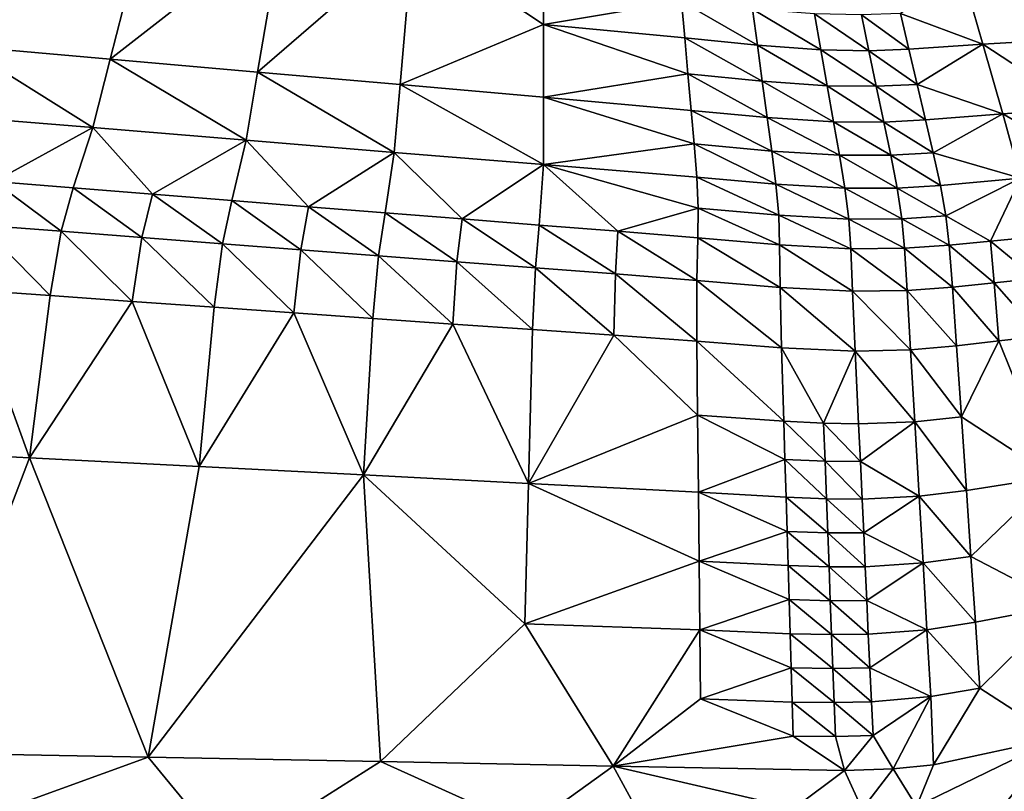
# Model space of a CAD drawing. Units: metres. Extents: x -19.8 to 16.8, y -16.6 to 12.
# Drawn here: x -4.2 to -3.9, y -5.3 to -5.1 of the extents above; entities that cross this region are included whole.
import ezdxf

# ---------------------------------------------------------------- set-up
doc = ezdxf.new("R2010")
doc.units = ezdxf.units.M
doc.linetypes.add('AUSGEZOGEN', pattern=[0])
doc.linetypes.add('VERDECKT2_S2', pattern=[0.27, 0.2, -0.07])
doc.layers.add('Felsflächen', color=7, linetype='AUSGEZOGEN', lineweight=25)
doc.layers.add('Standard', color=7, linetype='AUSGEZOGEN', lineweight=25)

msp = doc.modelspace()

# ---------------------------------------------------------------- linework, layer by layer
at = {"layer": 'Felsflächen', "color": 35, "linetype": 'AUSGEZOGEN', "lineweight": 25, "transparency": 33554687}
for points in [[(-4.19677, -5.04129, 1.0932), (-4.24121, -5.03671, 1.10648), (-4.25819, -5.08613, 1.22807)], [(-4.19677, -5.04129, 1.0932), (-4.25819, -5.08613, 1.22807), (-4.20946, -5.09043, 1.2137)], [(-4.20946, -5.09043, 1.2137), (-4.15224, -5.04586, 1.0799), (-4.19677, -5.04129, 1.0932)], [(-4.20946, -5.09043, 1.2137), (-4.16062, -5.09474, 1.19932), (-4.15224, -5.04586, 1.0799)], [(-4.10915, -5.0503, 1.06698), (-4.15224, -5.04586, 1.0799), (-4.16062, -5.09474, 1.19932)], [(-4.10915, -5.0503, 1.06698), (-4.16062, -5.09474, 1.19932), (-4.11336, -5.09891, 1.18534)], [(-4.10915, -5.0503, 1.06698), (-4.11336, -5.09891, 1.18534), (-4.06582, -5.079, 1.11277)], [(-4.06582, -5.079, 1.11277), (-4.06579, -5.05476, 1.0541), (-4.10915, -5.0503, 1.06698)], [(-4.06579, -5.05476, 1.0541), (-4.06582, -5.079, 1.11277), (-4.02012, -5.07142, 1.06994)], [(-3.92692, -5.06238, 0.94474), (-3.89563, -5.08408, 0.95387), (-3.90333, -5.06132, 0.90228)], [(-3.92031, -5.08555, 0.99836), (-3.92692, -5.06238, 0.94474), (-3.94755, -5.07537, 1.0162)], [(-3.92692, -5.06238, 0.94474), (-3.92031, -5.08555, 0.99836), (-3.89563, -5.08408, 0.95387)], [(-4.06582, -5.079, 1.11277), (-4.01907, -5.08346, 1.09902), (-4.02012, -5.07142, 1.06994)], [(-4.02012, -5.07142, 1.06994), (-4.01907, -5.08346, 1.09902), (-3.995, -5.08589, 1.09324)], [(-4.02012, -5.07142, 1.06994), (-3.995, -5.08589, 1.09324), (-3.9966, -5.07388, 1.06427)], [(-3.9966, -5.07388, 1.06427), (-3.995, -5.08589, 1.09324), (-3.97399, -5.08744, 1.08264)], [(-3.9966, -5.07388, 1.06427), (-3.97399, -5.08744, 1.08264), (-3.97607, -5.07548, 1.05389)], [(-3.96053, -5.0758, 1.03707), (-3.94481, -5.08715, 1.04407), (-3.94755, -5.07537, 1.0162)], [(-3.94755, -5.07537, 1.0162), (-3.94481, -5.08715, 1.04407), (-3.92031, -5.08555, 0.99836)], [(-3.97607, -5.07548, 1.05389), (-3.97399, -5.08744, 1.08264), (-3.95808, -5.08768, 1.06543)], [(-3.97607, -5.07548, 1.05389), (-3.95808, -5.08768, 1.06543), (-3.96053, -5.0758, 1.03707)], [(-3.96053, -5.0758, 1.03707), (-3.95808, -5.08768, 1.06543), (-3.94481, -5.08715, 1.04407)], [(-4.11336, -5.09891, 1.18534), (-4.06582, -5.10311, 1.17141), (-4.06582, -5.079, 1.11277)], [(-4.01802, -5.09539, 1.12814), (-4.01907, -5.08346, 1.09902), (-4.06582, -5.079, 1.11277)], [(-4.06582, -5.079, 1.11277), (-4.06582, -5.10311, 1.17141), (-4.01802, -5.09539, 1.12814)], [(-4.01907, -5.08346, 1.09902), (-4.01802, -5.09539, 1.12814), (-3.99338, -5.09779, 1.12225)], [(-4.01907, -5.08346, 1.09902), (-3.99338, -5.09779, 1.12225), (-3.995, -5.08589, 1.09324)], [(-3.92031, -5.08555, 0.99836), (-3.88792, -5.10674, 1.00543), (-3.89563, -5.08408, 0.95387)], [(-4.25819, -5.08613, 1.22807), (-4.26583, -5.109, 1.28224), (-4.21517, -5.11316, 1.2674)], [(-4.25819, -5.08613, 1.22807), (-4.21517, -5.11316, 1.2674), (-4.20946, -5.09043, 1.2137)], [(-3.995, -5.08589, 1.09324), (-3.99338, -5.09779, 1.12225), (-3.9719, -5.0993, 1.11142)], [(-3.995, -5.08589, 1.09324), (-3.9719, -5.0993, 1.11142), (-3.97399, -5.08744, 1.08264)], [(-3.97399, -5.08744, 1.08264), (-3.9719, -5.0993, 1.11142), (-3.95564, -5.09945, 1.09382)], [(-3.97399, -5.08744, 1.08264), (-3.95564, -5.09945, 1.09382), (-3.95808, -5.08768, 1.06543)], [(-3.95808, -5.08768, 1.06543), (-3.94207, -5.09883, 1.07198), (-3.94481, -5.08715, 1.04407)], [(-3.95808, -5.08768, 1.06543), (-3.95564, -5.09945, 1.09382), (-3.94207, -5.09883, 1.07198)], [(-3.92031, -5.08555, 0.99836), (-3.94481, -5.08715, 1.04407), (-3.94207, -5.09883, 1.07198)], [(-3.9137, -5.10861, 1.05195), (-3.92031, -5.08555, 0.99836), (-3.94207, -5.09883, 1.07198)], [(-3.92031, -5.08555, 0.99836), (-3.9137, -5.10861, 1.05195), (-3.88792, -5.10674, 1.00543)], [(-4.20946, -5.09043, 1.2137), (-4.21517, -5.11316, 1.2674), (-4.16441, -5.11733, 1.25254)], [(-4.20946, -5.09043, 1.2137), (-4.16441, -5.11733, 1.25254), (-4.16062, -5.09474, 1.19932)], [(-4.16062, -5.09474, 1.19932), (-4.16441, -5.11733, 1.25254), (-4.11528, -5.12137, 1.23811)], [(-4.16062, -5.09474, 1.19932), (-4.11528, -5.12137, 1.23811), (-4.11336, -5.09891, 1.18534)], [(-4.06582, -5.10311, 1.17141), (-4.01692, -5.10744, 1.15712), (-4.01802, -5.09539, 1.12814)], [(-4.01802, -5.09539, 1.12814), (-4.01692, -5.10744, 1.15712), (-3.99173, -5.10982, 1.15113)], [(-4.01802, -5.09539, 1.12814), (-3.99173, -5.10982, 1.15113), (-3.99338, -5.09779, 1.12225)], [(-3.99338, -5.09779, 1.12225), (-3.99173, -5.10982, 1.15113), (-3.96976, -5.11127, 1.14007)], [(-3.99338, -5.09779, 1.12225), (-3.96976, -5.11127, 1.14007), (-3.9719, -5.0993, 1.11142)], [(-4.11336, -5.09891, 1.18534), (-4.11528, -5.12137, 1.23811), (-4.06585, -5.12543, 1.22372)], [(-4.11336, -5.09891, 1.18534), (-4.06585, -5.12543, 1.22372), (-4.06582, -5.10311, 1.17141)], [(-3.9719, -5.0993, 1.11142), (-3.96976, -5.11127, 1.14007), (-3.95314, -5.11135, 1.12209)], [(-3.9719, -5.0993, 1.11142), (-3.95314, -5.11135, 1.12209), (-3.95564, -5.09945, 1.09382)], [(-3.95564, -5.09945, 1.09382), (-3.93928, -5.11063, 1.09976), (-3.94207, -5.09883, 1.07198)], [(-3.95564, -5.09945, 1.09382), (-3.95314, -5.11135, 1.12209), (-3.93928, -5.11063, 1.09976)], [(-3.94207, -5.09883, 1.07198), (-3.93928, -5.11063, 1.09976), (-3.9137, -5.10861, 1.05195)], [(-4.06582, -5.10311, 1.17141), (-4.06585, -5.12543, 1.22372), (-4.01589, -5.11858, 1.18296)], [(-4.01589, -5.11858, 1.18296), (-4.01692, -5.10744, 1.15712), (-4.06582, -5.10311, 1.17141)], [(-4.01692, -5.10744, 1.15712), (-4.01589, -5.11858, 1.18296), (-3.9902, -5.12093, 1.17687)], [(-4.01692, -5.10744, 1.15712), (-3.9902, -5.12093, 1.17687), (-3.99173, -5.10982, 1.15113)], [(-3.9137, -5.10861, 1.05195), (-3.88105, -5.12764, 1.05145), (-3.88792, -5.10674, 1.00543)], [(-4.21517, -5.11316, 1.2674), (-4.26583, -5.109, 1.28224), (-4.2478, -5.13108, 1.33147)], [(-3.99173, -5.10982, 1.15113), (-3.9902, -5.12093, 1.17687), (-3.96779, -5.12233, 1.16562)], [(-3.99173, -5.10982, 1.15113), (-3.96779, -5.12233, 1.16562), (-3.96976, -5.11127, 1.14007)], [(-3.96976, -5.11127, 1.14007), (-3.96779, -5.12233, 1.16562), (-3.95084, -5.12232, 1.14729)], [(-3.96976, -5.11127, 1.14007), (-3.95084, -5.12232, 1.14729), (-3.95314, -5.11135, 1.12209)], [(-3.95314, -5.11135, 1.12209), (-3.93672, -5.12151, 1.12453), (-3.93928, -5.11063, 1.09976)], [(-3.9137, -5.10861, 1.05195), (-3.93928, -5.11063, 1.09976), (-3.93672, -5.12151, 1.12453)], [(-3.90781, -5.1299, 1.09979), (-3.9137, -5.10861, 1.05195), (-3.93672, -5.12151, 1.12453)], [(-3.9137, -5.10861, 1.05195), (-3.90781, -5.1299, 1.09979), (-3.88105, -5.12764, 1.05145)], [(-4.2478, -5.13108, 1.33147), (-4.22162, -5.13316, 1.32377), (-4.21517, -5.11316, 1.2674)], [(-4.21517, -5.11316, 1.2674), (-4.22162, -5.13316, 1.32377), (-4.19541, -5.13525, 1.31607)], [(-4.16441, -5.11733, 1.25254), (-4.21517, -5.11316, 1.2674), (-4.19541, -5.13525, 1.31607)], [(-3.95314, -5.11135, 1.12209), (-3.95084, -5.12232, 1.14729), (-3.93672, -5.12151, 1.12453)], [(-4.19541, -5.13525, 1.31607), (-4.16914, -5.13734, 1.30836), (-4.16441, -5.11733, 1.25254)], [(-4.16441, -5.11733, 1.25254), (-4.16914, -5.13734, 1.30836), (-4.14371, -5.13937, 1.30085)], [(-4.11528, -5.12137, 1.23811), (-4.16441, -5.11733, 1.25254), (-4.14371, -5.13937, 1.30085)], [(-4.06585, -5.12543, 1.22372), (-4.01502, -5.12962, 1.20896), (-4.01589, -5.11858, 1.18296)], [(-4.01589, -5.11858, 1.18296), (-4.01502, -5.12962, 1.20896), (-3.98884, -5.13193, 1.20278)], [(-4.01589, -5.11858, 1.18296), (-3.98884, -5.13193, 1.20278), (-3.9902, -5.12093, 1.17687)], [(-3.9902, -5.12093, 1.17687), (-3.98884, -5.13193, 1.20278), (-3.966, -5.13329, 1.19133)], [(-3.9902, -5.12093, 1.17687), (-3.966, -5.13329, 1.19133), (-3.96779, -5.12233, 1.16562)], [(-4.14371, -5.13937, 1.30085), (-4.11835, -5.14139, 1.29338), (-4.11528, -5.12137, 1.23811)], [(-4.11528, -5.12137, 1.23811), (-4.11835, -5.14139, 1.29338), (-4.09281, -5.14344, 1.28598)], [(-4.06585, -5.12543, 1.22372), (-4.11528, -5.12137, 1.23811), (-4.09281, -5.14344, 1.28598)], [(-3.96779, -5.12233, 1.16562), (-3.94874, -5.13321, 1.17266), (-3.95084, -5.12232, 1.14729)], [(-3.96779, -5.12233, 1.16562), (-3.966, -5.13329, 1.19133), (-3.94874, -5.13321, 1.17266)], [(-3.95084, -5.12232, 1.14729), (-3.93435, -5.13231, 1.14946), (-3.93672, -5.12151, 1.12453)], [(-3.95084, -5.12232, 1.14729), (-3.94874, -5.13321, 1.17266), (-3.93435, -5.13231, 1.14946)], [(-3.93672, -5.12151, 1.12453), (-3.93435, -5.13231, 1.14946), (-3.90781, -5.1299, 1.09979)], [(-4.09281, -5.14344, 1.28598), (-4.06725, -5.14546, 1.27845), (-4.06585, -5.12543, 1.22372)], [(-4.06585, -5.12543, 1.22372), (-4.06725, -5.14546, 1.27845), (-4.04125, -5.14748, 1.27031)], [(-4.0146, -5.13988, 1.23578), (-4.01502, -5.12962, 1.20896), (-4.06585, -5.12543, 1.22372)], [(-4.04125, -5.14748, 1.27031), (-4.0146, -5.13988, 1.23578), (-4.06585, -5.12543, 1.22372)], [(-4.01502, -5.12962, 1.20896), (-4.0146, -5.13988, 1.23578), (-3.98795, -5.14219, 1.22949)], [(-4.01502, -5.12962, 1.20896), (-3.98795, -5.14219, 1.22949), (-3.98884, -5.13193, 1.20278)], [(-3.90781, -5.1299, 1.09979), (-3.93435, -5.13231, 1.14946), (-3.93255, -5.14243, 1.17514)], [(-3.93255, -5.14243, 1.17514), (-3.91782, -5.1508, 1.17536), (-3.90781, -5.1299, 1.09979)], [(-3.91782, -5.1508, 1.17536), (-3.90411, -5.14949, 1.1497), (-3.90781, -5.1299, 1.09979)], [(-4.2478, -5.13108, 1.33147), (-4.25222, -5.14546, 1.36244), (-4.22559, -5.14752, 1.35462)], [(-4.2478, -5.13108, 1.33147), (-4.22559, -5.14752, 1.35462), (-4.22162, -5.13316, 1.32377)], [(-4.22162, -5.13316, 1.32377), (-4.22559, -5.14752, 1.35462), (-4.19892, -5.14958, 1.34679)], [(-4.22162, -5.13316, 1.32377), (-4.19892, -5.14958, 1.34679), (-4.19541, -5.13525, 1.31607)], [(-3.98884, -5.13193, 1.20278), (-3.98795, -5.14219, 1.22949), (-3.96472, -5.14352, 1.21782)], [(-3.98884, -5.13193, 1.20278), (-3.96472, -5.14352, 1.21782), (-3.966, -5.13329, 1.19133)], [(-3.966, -5.13329, 1.19133), (-3.94716, -5.1434, 1.19879), (-3.94874, -5.13321, 1.17266)], [(-3.966, -5.13329, 1.19133), (-3.96472, -5.14352, 1.21782), (-3.94716, -5.1434, 1.19879)], [(-3.94874, -5.13321, 1.17266), (-3.93255, -5.14243, 1.17514), (-3.93435, -5.13231, 1.14946)], [(-3.94874, -5.13321, 1.17266), (-3.94716, -5.1434, 1.19879), (-3.93255, -5.14243, 1.17514)], [(-4.19541, -5.13525, 1.31607), (-4.19892, -5.14958, 1.34679), (-4.17218, -5.15164, 1.33895)], [(-4.19541, -5.13525, 1.31607), (-4.17218, -5.15164, 1.33895), (-4.16914, -5.13734, 1.30836)], [(-4.16914, -5.13734, 1.30836), (-4.17218, -5.15164, 1.33895), (-4.1463, -5.15364, 1.33132)], [(-4.16914, -5.13734, 1.30836), (-4.1463, -5.15364, 1.33132), (-4.14371, -5.13937, 1.30085)], [(-4.14371, -5.13937, 1.30085), (-4.1463, -5.15364, 1.33132), (-4.1205, -5.15564, 1.32372)], [(-4.14371, -5.13937, 1.30085), (-4.1205, -5.15564, 1.32372), (-4.11835, -5.14139, 1.29338)], [(-4.04125, -5.14748, 1.27031), (-4.0147, -5.14966, 1.26313), (-4.0146, -5.13988, 1.23578)], [(-4.0146, -5.13988, 1.23578), (-4.0147, -5.14966, 1.26313), (-3.98763, -5.15199, 1.25672)], [(-4.0146, -5.13988, 1.23578), (-3.98763, -5.15199, 1.25672), (-3.98795, -5.14219, 1.22949)], [(-4.11835, -5.14139, 1.29338), (-4.1205, -5.15564, 1.32372), (-4.09452, -5.15766, 1.31621)], [(-4.11835, -5.14139, 1.29338), (-4.09452, -5.15766, 1.31621), (-4.09281, -5.14344, 1.28598)], [(-4.09281, -5.14344, 1.28598), (-4.09452, -5.15766, 1.31621), (-4.0685, -5.15966, 1.30855)], [(-4.09281, -5.14344, 1.28598), (-4.0685, -5.15966, 1.30855), (-4.06725, -5.14546, 1.27845)], [(-3.98795, -5.14219, 1.22949), (-3.98763, -5.15199, 1.25672), (-3.96404, -5.15332, 1.24483)], [(-3.98795, -5.14219, 1.22949), (-3.96404, -5.15332, 1.24483), (-3.96472, -5.14352, 1.21782)], [(-3.96472, -5.14352, 1.21782), (-3.94624, -5.15316, 1.22543), (-3.94716, -5.1434, 1.19879)], [(-3.96472, -5.14352, 1.21782), (-3.96404, -5.15332, 1.24483), (-3.94624, -5.15316, 1.22543)], [(-3.94716, -5.1434, 1.19879), (-3.93142, -5.15215, 1.20132), (-3.93255, -5.14243, 1.17514)], [(-3.94716, -5.1434, 1.19879), (-3.94624, -5.15316, 1.22543), (-3.93142, -5.15215, 1.20132)], [(-3.93255, -5.14243, 1.17514), (-3.93142, -5.15215, 1.20132), (-3.91782, -5.1508, 1.17536)], [(-4.25222, -5.14546, 1.36244), (-4.25636, -5.16693, 1.38681), (-4.22927, -5.16884, 1.37897)], [(-4.25222, -5.14546, 1.36244), (-4.22927, -5.16884, 1.37897), (-4.22559, -5.14752, 1.35462)], [(-4.06725, -5.14546, 1.27845), (-4.0685, -5.15966, 1.30855), (-4.04205, -5.16164, 1.30028)], [(-4.06725, -5.14546, 1.27845), (-4.04205, -5.16164, 1.30028), (-4.04125, -5.14748, 1.27031)], [(-4.22559, -5.14752, 1.35462), (-4.22927, -5.16884, 1.37897), (-4.20213, -5.17076, 1.37112)], [(-4.22559, -5.14752, 1.35462), (-4.20213, -5.17076, 1.37112), (-4.19892, -5.14958, 1.34679)], [(-4.19892, -5.14958, 1.34679), (-4.20213, -5.17076, 1.37112), (-4.17493, -5.17268, 1.36326)], [(-4.19892, -5.14958, 1.34679), (-4.17493, -5.17268, 1.36326), (-4.17218, -5.15164, 1.33895)], [(-4.04125, -5.14748, 1.27031), (-4.04205, -5.16164, 1.30028), (-4.01503, -5.1638, 1.29298)], [(-4.04125, -5.14748, 1.27031), (-4.01503, -5.1638, 1.29298), (-4.0147, -5.14966, 1.26313)], [(-4.0147, -5.14966, 1.26313), (-4.01503, -5.1638, 1.29298), (-3.98747, -5.16611, 1.28647)], [(-4.0147, -5.14966, 1.26313), (-3.98747, -5.16611, 1.28647), (-3.98763, -5.15199, 1.25672)], [(-3.91782, -5.1508, 1.17536), (-3.90271, -5.16319, 1.17727), (-3.90411, -5.14949, 1.1497)], [(-4.17218, -5.15164, 1.33895), (-4.17493, -5.17268, 1.36326), (-4.1486, -5.17453, 1.35561)], [(-4.17218, -5.15164, 1.33895), (-4.1486, -5.17453, 1.35561), (-4.1463, -5.15364, 1.33132)], [(-4.1463, -5.15364, 1.33132), (-4.1486, -5.17453, 1.35561), (-4.12235, -5.17639, 1.348)], [(-4.1463, -5.15364, 1.33132), (-4.12235, -5.17639, 1.348), (-4.1205, -5.15564, 1.32372)], [(-3.98763, -5.15199, 1.25672), (-3.98747, -5.16611, 1.28647), (-3.96348, -5.16739, 1.27436)], [(-3.98763, -5.15199, 1.25672), (-3.96348, -5.16739, 1.27436), (-3.96404, -5.15332, 1.24483)], [(-3.96404, -5.15332, 1.24483), (-3.9454, -5.16716, 1.25457), (-3.94624, -5.15316, 1.22543)], [(-3.96404, -5.15332, 1.24483), (-3.96348, -5.16739, 1.27436), (-3.9454, -5.16716, 1.25457)], [(-3.94624, -5.15316, 1.22543), (-3.93038, -5.16605, 1.22996), (-3.93142, -5.15215, 1.20132)], [(-3.94624, -5.15316, 1.22543), (-3.9454, -5.16716, 1.25457), (-3.93038, -5.16605, 1.22996)], [(-3.93142, -5.15215, 1.20132), (-3.9166, -5.16459, 1.20346), (-3.91782, -5.1508, 1.17536)], [(-3.93142, -5.15215, 1.20132), (-3.93038, -5.16605, 1.22996), (-3.9166, -5.16459, 1.20346)], [(-3.91782, -5.1508, 1.17536), (-3.9166, -5.16459, 1.20346), (-3.90271, -5.16319, 1.17727)], [(-4.1205, -5.15564, 1.32372), (-4.12235, -5.17639, 1.348), (-4.09591, -5.17827, 1.34046)], [(-4.1205, -5.15564, 1.32372), (-4.09591, -5.17827, 1.34046), (-4.09452, -5.15766, 1.31621)], [(-4.09452, -5.15766, 1.31621), (-4.09591, -5.17827, 1.34046), (-4.06945, -5.18013, 1.33278)], [(-4.09452, -5.15766, 1.31621), (-4.06945, -5.18013, 1.33278), (-4.0685, -5.15966, 1.30855)], [(-4.0685, -5.15966, 1.30855), (-4.06945, -5.18013, 1.33278), (-4.04253, -5.18197, 1.32448)], [(-4.0685, -5.15966, 1.30855), (-4.04253, -5.18197, 1.32448), (-4.04205, -5.16164, 1.30028)], [(-4.04205, -5.16164, 1.30028), (-4.04253, -5.18197, 1.32448), (-4.01504, -5.18399, 1.31718)], [(-4.04205, -5.16164, 1.30028), (-4.01504, -5.18399, 1.31718), (-4.01503, -5.1638, 1.29298)], [(-3.9166, -5.16459, 1.20346), (-3.90099, -5.18225, 1.1998), (-3.90271, -5.16319, 1.17727)], [(-4.01503, -5.1638, 1.29298), (-4.01504, -5.18399, 1.31718), (-3.987, -5.18616, 1.31068)], [(-4.01503, -5.1638, 1.29298), (-3.987, -5.18616, 1.31068), (-3.98747, -5.16611, 1.28647)], [(-3.98747, -5.16611, 1.28647), (-3.987, -5.18616, 1.31068), (-3.96261, -5.18728, 1.29845)], [(-3.98747, -5.16611, 1.28647), (-3.96261, -5.18728, 1.29845), (-3.96348, -5.16739, 1.27436)], [(-3.9454, -5.16716, 1.25457), (-3.92903, -5.18554, 1.25337), (-3.93038, -5.16605, 1.22996)], [(-3.93038, -5.16605, 1.22996), (-3.91506, -5.18387, 1.22643), (-3.9166, -5.16459, 1.20346)], [(-3.93038, -5.16605, 1.22996), (-3.92903, -5.18554, 1.25337), (-3.91506, -5.18387, 1.22643)], [(-3.9166, -5.16459, 1.20346), (-3.91506, -5.18387, 1.22643), (-3.90099, -5.18225, 1.1998)], [(-4.29222, -5.21969, 1.43273), (-4.23612, -5.22258, 1.41729), (-4.25636, -5.16693, 1.38681)], [(-4.23612, -5.22258, 1.41729), (-4.22927, -5.16884, 1.37897), (-4.25636, -5.16693, 1.38681)], [(-4.20213, -5.17076, 1.37112), (-4.22927, -5.16884, 1.37897), (-4.23612, -5.22258, 1.41729)], [(-3.96348, -5.16739, 1.27436), (-3.94425, -5.18686, 1.27837), (-3.9454, -5.16716, 1.25457)], [(-3.96348, -5.16739, 1.27436), (-3.96261, -5.18728, 1.29845), (-3.94425, -5.18686, 1.27837)], [(-3.9454, -5.16716, 1.25457), (-3.94425, -5.18686, 1.27837), (-3.92903, -5.18554, 1.25337)], [(-4.23612, -5.22258, 1.41729), (-4.17992, -5.22546, 1.40184), (-4.20213, -5.17076, 1.37112)], [(-4.17992, -5.22546, 1.40184), (-4.17493, -5.17268, 1.36326), (-4.20213, -5.17076, 1.37112)], [(-4.1486, -5.17453, 1.35561), (-4.17493, -5.17268, 1.36326), (-4.17992, -5.22546, 1.40184)], [(-4.17992, -5.22546, 1.40184), (-4.12552, -5.22826, 1.38683), (-4.1486, -5.17453, 1.35561)], [(-4.12552, -5.22826, 1.38683), (-4.12235, -5.17639, 1.348), (-4.1486, -5.17453, 1.35561)], [(-4.09591, -5.17827, 1.34046), (-4.12235, -5.17639, 1.348), (-4.12552, -5.22826, 1.38683)], [(-4.12552, -5.22826, 1.38683), (-4.07079, -5.23108, 1.37186), (-4.09591, -5.17827, 1.34046)], [(-4.07079, -5.23108, 1.37186), (-4.06945, -5.18013, 1.33278), (-4.09591, -5.17827, 1.34046)], [(-4.04253, -5.18197, 1.32448), (-4.06945, -5.18013, 1.33278), (-4.07079, -5.23108, 1.37186)], [(-4.01479, -5.20851, 1.33731), (-4.04253, -5.18197, 1.32448), (-4.07079, -5.23108, 1.37186)], [(-4.01479, -5.20851, 1.33731), (-4.01504, -5.18399, 1.31718), (-4.04253, -5.18197, 1.32448)], [(-3.89692, -5.2289, 1.23683), (-3.90099, -5.18225, 1.1998), (-3.91506, -5.18387, 1.22643)], [(-4.01504, -5.18399, 1.31718), (-4.01479, -5.20851, 1.33731), (-3.98626, -5.21046, 1.33089)], [(-4.01504, -5.18399, 1.31718), (-3.98626, -5.21046, 1.33089), (-3.987, -5.18616, 1.31068)], [(-3.987, -5.18616, 1.31068), (-3.98626, -5.21046, 1.33089), (-3.9731, -5.21111, 1.32594)], [(-3.96261, -5.18728, 1.29845), (-3.987, -5.18616, 1.31068), (-3.9731, -5.21111, 1.32594)], [(-3.94425, -5.18686, 1.27837), (-3.92738, -5.20904, 1.273), (-3.92903, -5.18554, 1.25337)], [(-3.91506, -5.18387, 1.22643), (-3.92903, -5.18554, 1.25337), (-3.92738, -5.20904, 1.273)], [(-3.91506, -5.18387, 1.22643), (-3.92738, -5.20904, 1.273), (-3.89692, -5.2289, 1.23683)], [(-3.9731, -5.21111, 1.32594), (-3.96146, -5.21134, 1.31862), (-3.96261, -5.18728, 1.29845)], [(-3.96261, -5.18728, 1.29845), (-3.94282, -5.21065, 1.29833), (-3.94425, -5.18686, 1.27837)], [(-3.96261, -5.18728, 1.29845), (-3.96146, -5.21134, 1.31862), (-3.94282, -5.21065, 1.29833)], [(-3.94425, -5.18686, 1.27837), (-3.94282, -5.21065, 1.29833), (-3.92738, -5.20904, 1.273)], [(-4.07079, -5.23108, 1.37186), (-4.01451, -5.23399, 1.35653), (-4.01479, -5.20851, 1.33731)], [(-3.98587, -5.22311, 1.34053), (-3.98626, -5.21046, 1.33089), (-4.01479, -5.20851, 1.33731)], [(-4.01479, -5.20851, 1.33731), (-4.01451, -5.23399, 1.35653), (-3.98587, -5.22311, 1.34053)], [(-3.94282, -5.21065, 1.29833), (-3.92571, -5.23341, 1.2918), (-3.92738, -5.20904, 1.273)], [(-3.92738, -5.20904, 1.273), (-3.92571, -5.23341, 1.2918), (-3.89692, -5.2289, 1.23683)], [(-3.98626, -5.21046, 1.33089), (-3.98587, -5.22311, 1.34053), (-3.9726, -5.22369, 1.33559)], [(-3.98626, -5.21046, 1.33089), (-3.9726, -5.22369, 1.33559), (-3.9731, -5.21111, 1.32594)], [(-3.9731, -5.21111, 1.32594), (-3.9726, -5.22369, 1.33559), (-3.96086, -5.22385, 1.32825)], [(-3.9731, -5.21111, 1.32594), (-3.96086, -5.22385, 1.32825), (-3.96146, -5.21134, 1.31862)], [(-3.94282, -5.21065, 1.29833), (-3.96146, -5.21134, 1.31862), (-3.96086, -5.22385, 1.32825)], [(-3.94137, -5.23533, 1.31743), (-3.94282, -5.21065, 1.29833), (-3.96086, -5.22385, 1.32825)], [(-3.94282, -5.21065, 1.29833), (-3.94137, -5.23533, 1.31743), (-3.92571, -5.23341, 1.2918)], [(-4.23612, -5.22258, 1.41729), (-4.29222, -5.21969, 1.43273), (-4.2735, -5.32034, 1.49136)], [(-4.2735, -5.32034, 1.49136), (-4.19677, -5.32181, 1.47209), (-4.23612, -5.22258, 1.41729)], [(-4.17992, -5.22546, 1.40184), (-4.23612, -5.22258, 1.41729), (-4.19677, -5.32181, 1.47209)], [(-4.01451, -5.23399, 1.35653), (-3.98549, -5.23569, 1.35022), (-3.98587, -5.22311, 1.34053)], [(-3.98587, -5.22311, 1.34053), (-3.98549, -5.23569, 1.35022), (-3.97212, -5.23622, 1.34528)], [(-3.98587, -5.22311, 1.34053), (-3.97212, -5.23622, 1.34528), (-3.9726, -5.22369, 1.33559)], [(-3.9726, -5.22369, 1.33559), (-3.97212, -5.23622, 1.34528), (-3.96029, -5.23631, 1.33793)], [(-3.9726, -5.22369, 1.33559), (-3.96029, -5.23631, 1.33793), (-3.96086, -5.22385, 1.32825)], [(-3.96086, -5.22385, 1.32825), (-3.96029, -5.23631, 1.33793), (-3.94137, -5.23533, 1.31743)], [(-4.12552, -5.22826, 1.38683), (-4.17992, -5.22546, 1.40184), (-4.19677, -5.32181, 1.47209)], [(-4.19677, -5.32181, 1.47209), (-4.1198, -5.32329, 1.45277), (-4.12552, -5.22826, 1.38683)], [(-4.07204, -5.27759, 1.40656), (-4.07079, -5.23108, 1.37186), (-4.12552, -5.22826, 1.38683)], [(-4.12552, -5.22826, 1.38683), (-4.1198, -5.32329, 1.45277), (-4.07204, -5.27759, 1.40656)], [(-4.07079, -5.23108, 1.37186), (-4.07204, -5.27759, 1.40656), (-4.0143, -5.25682, 1.374)], [(-4.0143, -5.25682, 1.374), (-4.01451, -5.23399, 1.35653), (-4.07079, -5.23108, 1.37186)], [(-3.89692, -5.2289, 1.23683), (-3.92571, -5.23341, 1.2918), (-3.92425, -5.25527, 1.30888)], [(-3.89333, -5.27147, 1.26975), (-3.89692, -5.2289, 1.23683), (-3.92425, -5.25527, 1.30888)], [(-3.98517, -5.24701, 1.35899), (-3.98549, -5.23569, 1.35022), (-4.01451, -5.23399, 1.35653)], [(-4.01451, -5.23399, 1.35653), (-4.0143, -5.25682, 1.374), (-3.98517, -5.24701, 1.35899)], [(-3.94137, -5.23533, 1.31743), (-3.92425, -5.25527, 1.30888), (-3.92571, -5.23341, 1.2918)], [(-3.98549, -5.23569, 1.35022), (-3.98517, -5.24701, 1.35899), (-3.97169, -5.24748, 1.35406)], [(-3.98549, -5.23569, 1.35022), (-3.97169, -5.24748, 1.35406), (-3.97212, -5.23622, 1.34528)], [(-3.97212, -5.23622, 1.34528), (-3.97169, -5.24748, 1.35406), (-3.95977, -5.24751, 1.34669)], [(-3.97212, -5.23622, 1.34528), (-3.95977, -5.24751, 1.34669), (-3.96029, -5.23631, 1.33793)], [(-3.94137, -5.23533, 1.31743), (-3.96029, -5.23631, 1.33793), (-3.95977, -5.24751, 1.34669)], [(-3.94009, -5.25746, 1.3348), (-3.94137, -5.23533, 1.31743), (-3.95977, -5.24751, 1.34669)], [(-3.94137, -5.23533, 1.31743), (-3.94009, -5.25746, 1.3348), (-3.92425, -5.25527, 1.30888)], [(-4.0143, -5.25682, 1.374), (-3.98484, -5.25831, 1.36778), (-3.98517, -5.24701, 1.35899)], [(-3.98517, -5.24701, 1.35899), (-3.98484, -5.25831, 1.36778), (-3.97127, -5.25872, 1.36286)], [(-3.98517, -5.24701, 1.35899), (-3.97127, -5.25872, 1.36286), (-3.97169, -5.24748, 1.35406)], [(-3.97169, -5.24748, 1.35406), (-3.97127, -5.25872, 1.36286), (-3.95927, -5.25869, 1.35547)], [(-3.97169, -5.24748, 1.35406), (-3.95927, -5.25869, 1.35547), (-3.95977, -5.24751, 1.34669)], [(-3.95977, -5.24751, 1.34669), (-3.95927, -5.25869, 1.35547), (-3.94009, -5.25746, 1.3348)], [(-4.07204, -5.27759, 1.40656), (-4.01408, -5.27963, 1.39149), (-4.0143, -5.25682, 1.374)], [(-3.98452, -5.2696, 1.37657), (-3.98484, -5.25831, 1.36778), (-4.0143, -5.25682, 1.374)], [(-4.0143, -5.25682, 1.374), (-4.01408, -5.27963, 1.39149), (-3.98452, -5.2696, 1.37657)], [(-3.94009, -5.25746, 1.3348), (-3.95927, -5.25869, 1.35547), (-3.95876, -5.26987, 1.36425)], [(-3.93883, -5.27957, 1.35216), (-3.94009, -5.25746, 1.3348), (-3.95876, -5.26987, 1.36425)], [(-3.94009, -5.25746, 1.3348), (-3.92279, -5.27711, 1.32597), (-3.92425, -5.25527, 1.30888)], [(-3.94009, -5.25746, 1.3348), (-3.93883, -5.27957, 1.35216), (-3.92279, -5.27711, 1.32597)], [(-3.92425, -5.25527, 1.30888), (-3.92279, -5.27711, 1.32597), (-3.89333, -5.27147, 1.26975)], [(-3.98484, -5.25831, 1.36778), (-3.98452, -5.2696, 1.37657), (-3.97084, -5.26996, 1.37166)], [(-3.98484, -5.25831, 1.36778), (-3.97084, -5.26996, 1.37166), (-3.97127, -5.25872, 1.36286)], [(-3.97127, -5.25872, 1.36286), (-3.95876, -5.26987, 1.36425), (-3.95927, -5.25869, 1.35547)], [(-3.97127, -5.25872, 1.36286), (-3.97084, -5.26996, 1.37166), (-3.95876, -5.26987, 1.36425)], [(-4.01408, -5.27963, 1.39149), (-3.98419, -5.28091, 1.38535), (-3.98452, -5.2696, 1.37657)], [(-3.98452, -5.2696, 1.37657), (-3.98419, -5.28091, 1.38535), (-3.97042, -5.28121, 1.38044)], [(-3.98452, -5.2696, 1.37657), (-3.97042, -5.28121, 1.38044), (-3.97084, -5.26996, 1.37166)], [(-3.97084, -5.26996, 1.37166), (-3.95825, -5.28106, 1.37302), (-3.95876, -5.26987, 1.36425)], [(-3.97084, -5.26996, 1.37166), (-3.97042, -5.28121, 1.38044), (-3.95825, -5.28106, 1.37302)], [(-3.95876, -5.26987, 1.36425), (-3.95825, -5.28106, 1.37302), (-3.93883, -5.27957, 1.35216)], [(-3.92279, -5.27711, 1.32597), (-3.92132, -5.29899, 1.34302), (-3.89333, -5.27147, 1.26975)], [(-3.92132, -5.29899, 1.34302), (-3.8957, -5.31547, 1.31403), (-3.89333, -5.27147, 1.26975)], [(-4.1198, -5.32329, 1.45277), (-4.0428, -5.32476, 1.43344), (-4.07204, -5.27759, 1.40656)], [(-4.01408, -5.27963, 1.39149), (-4.07204, -5.27759, 1.40656), (-4.0428, -5.32476, 1.43344)], [(-3.93883, -5.27957, 1.35216), (-3.92132, -5.29899, 1.34302), (-3.92279, -5.27711, 1.32597)], [(-4.01385, -5.30249, 1.40892), (-4.01408, -5.27963, 1.39149), (-4.0428, -5.32476, 1.43344)], [(-3.98386, -5.29223, 1.39412), (-3.98419, -5.28091, 1.38535), (-4.01408, -5.27963, 1.39149)], [(-4.01408, -5.27963, 1.39149), (-4.01385, -5.30249, 1.40892), (-3.98386, -5.29223, 1.39412)], [(-3.93883, -5.27957, 1.35216), (-3.95825, -5.28106, 1.37302), (-3.95773, -5.29226, 1.38178)], [(-3.93754, -5.30172, 1.36949), (-3.93883, -5.27957, 1.35216), (-3.95773, -5.29226, 1.38178)], [(-3.93883, -5.27957, 1.35216), (-3.93754, -5.30172, 1.36949), (-3.92132, -5.29899, 1.34302)], [(-3.98419, -5.28091, 1.38535), (-3.98386, -5.29223, 1.39412), (-3.96998, -5.29247, 1.38921)], [(-3.98419, -5.28091, 1.38535), (-3.96998, -5.29247, 1.38921), (-3.97042, -5.28121, 1.38044)], [(-3.97042, -5.28121, 1.38044), (-3.95773, -5.29226, 1.38178), (-3.95825, -5.28106, 1.37302)], [(-3.97042, -5.28121, 1.38044), (-3.96998, -5.29247, 1.38921), (-3.95773, -5.29226, 1.38178)], [(-4.01385, -5.30249, 1.40892), (-3.98352, -5.30355, 1.40288), (-3.98386, -5.29223, 1.39412)], [(-3.98386, -5.29223, 1.39412), (-3.98352, -5.30355, 1.40288), (-3.96955, -5.30374, 1.39798)], [(-3.98386, -5.29223, 1.39412), (-3.96955, -5.30374, 1.39798), (-3.96998, -5.29247, 1.38921)], [(-3.96998, -5.29247, 1.38921), (-3.95722, -5.30347, 1.39052), (-3.95773, -5.29226, 1.38178)], [(-3.96998, -5.29247, 1.38921), (-3.96955, -5.30374, 1.39798), (-3.95722, -5.30347, 1.39052)], [(-3.95773, -5.29226, 1.38178), (-3.95722, -5.30347, 1.39052), (-3.93754, -5.30172, 1.36949)], [(-3.92132, -5.29899, 1.34302), (-3.93754, -5.30172, 1.36949), (-3.93667, -5.32432, 1.38991)], [(-3.93667, -5.32432, 1.38991), (-3.8957, -5.31547, 1.31403), (-3.92132, -5.29899, 1.34302)], [(-4.0428, -5.32476, 1.43344), (-3.98319, -5.31488, 1.41163), (-4.01385, -5.30249, 1.40892)], [(-3.98352, -5.30355, 1.40288), (-4.01385, -5.30249, 1.40892), (-3.98319, -5.31488, 1.41163)], [(-3.98352, -5.30355, 1.40288), (-3.98319, -5.31488, 1.41163), (-3.96912, -5.31501, 1.40674)], [(-3.98352, -5.30355, 1.40288), (-3.96912, -5.31501, 1.40674), (-3.96955, -5.30374, 1.39798)], [(-3.96955, -5.30374, 1.39798), (-3.9567, -5.31467, 1.39927), (-3.95722, -5.30347, 1.39052)], [(-3.93754, -5.30172, 1.36949), (-3.95722, -5.30347, 1.39052), (-3.9567, -5.31467, 1.39927)], [(-3.9567, -5.31467, 1.39927), (-3.95003, -5.32568, 1.4043), (-3.93754, -5.30172, 1.36949)], [(-3.95003, -5.32568, 1.4043), (-3.93667, -5.32432, 1.38991), (-3.93754, -5.30172, 1.36949)], [(-3.96955, -5.30374, 1.39798), (-3.96912, -5.31501, 1.40674), (-3.9567, -5.31467, 1.39927)], [(-4.0428, -5.32476, 1.43344), (-3.96617, -5.32623, 1.4142), (-3.98319, -5.31488, 1.41163)], [(-3.96912, -5.31501, 1.40674), (-3.98319, -5.31488, 1.41163), (-3.96617, -5.32623, 1.4142)], [(-3.9567, -5.31467, 1.39927), (-3.96912, -5.31501, 1.40674), (-3.96617, -5.32623, 1.4142)], [(-3.96617, -5.32623, 1.4142), (-3.95003, -5.32568, 1.4043), (-3.9567, -5.31467, 1.39927)], [(-3.93667, -5.32432, 1.38991), (-3.94233, -5.33812, 1.38593), (-3.8957, -5.31547, 1.31403)], [(-3.94233, -5.33812, 1.38593), (-3.92198, -5.34861, 1.33234), (-3.8957, -5.31547, 1.31403)], [(-3.8957, -5.31547, 1.31403), (-3.92198, -5.34861, 1.33234), (-3.8749, -5.34267, 1.24367)], [(-4.2735, -5.32034, 1.49136), (-4.2554, -5.34299, 1.48221), (-4.19677, -5.32181, 1.47209)], [(-4.16962, -5.3548, 1.45745), (-4.19677, -5.32181, 1.47209), (-4.2554, -5.34299, 1.48221)], [(-4.19677, -5.32181, 1.47209), (-4.16962, -5.3548, 1.45745), (-4.1198, -5.32329, 1.45277)], [(-4.16962, -5.3548, 1.45745), (-4.07117, -5.34527, 1.43381), (-4.1198, -5.32329, 1.45277)], [(-4.1198, -5.32329, 1.45277), (-4.07117, -5.34527, 1.43381), (-4.0428, -5.32476, 1.43344)], [(-4.03003, -5.34808, 1.42177), (-4.0428, -5.32476, 1.43344), (-4.07117, -5.34527, 1.43381)], [(-4.0428, -5.32476, 1.43344), (-3.98284, -5.33869, 1.41465), (-3.96617, -5.32623, 1.4142)], [(-4.0428, -5.32476, 1.43344), (-4.03003, -5.34808, 1.42177), (-3.98284, -5.33869, 1.41465)], [(-3.96027, -5.3391, 1.40412), (-3.96617, -5.32623, 1.4142), (-3.98284, -5.33869, 1.41465)], [(-3.96617, -5.32623, 1.4142), (-3.96027, -5.3391, 1.40412), (-3.95003, -5.32568, 1.4043)], [(-3.94233, -5.33812, 1.38593), (-3.95003, -5.32568, 1.4043), (-3.96027, -5.3391, 1.40412)], [(-3.95003, -5.32568, 1.4043), (-3.94233, -5.33812, 1.38593), (-3.93667, -5.32432, 1.38991)]]:
    msp.add_3dface(points, dxfattribs=at)
at = {"layer": 'Standard', "color": 94, "linetype": 'AUSGEZOGEN', "lineweight": 25, "transparency": 33554687}
for points, invisible_edges in [([(-5.58803, -16.58277), (-19.53763, 2.63229), (1.32197, -16.58277)], 3), ([(1.32197, -16.58277), (-19.53763, 2.63229), (12.77151, -11.84503)], 15), ([(12.77151, -11.84503), (-19.53763, 2.63229), (15.50808, -7.25739)], 3), ([(15.50808, -7.25739), (-19.53763, 2.63229), (15.50808, -3.01739)], 3)]:
    msp.add_3dface(points, dxfattribs=dict(at, invisible_edges=invisible_edges))
at = {"layer": 'Standard', "color": 5, "linetype": 'VERDECKT2_S2', "lineweight": 25, "transparency": 33554687}
msp.add_3dface([(-5.33445, -5.13947, -0.37), (-4.58359, -6.43802, -0.37), (-3.28505, -5.68717, -0.37), (-4.0359, -4.38862, -0.37)], dxfattribs=at)

doc.saveas('drawing.dxf')
